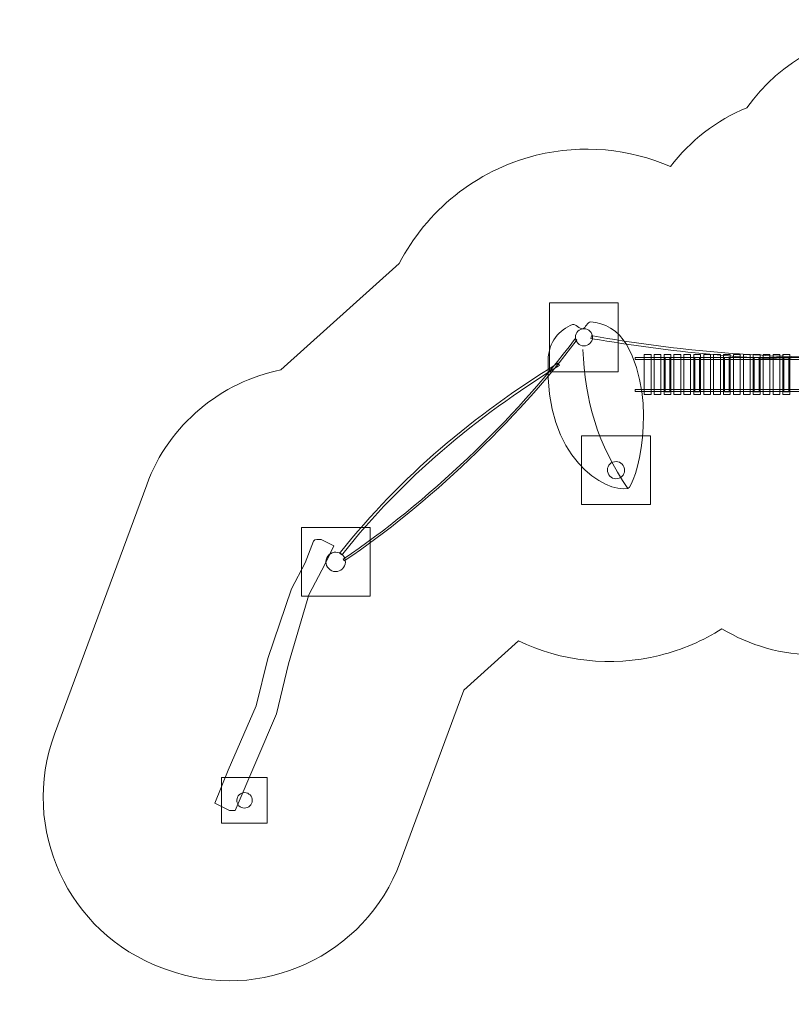
# Model space of a CAD drawing. Units: millimetres. Extents: x -84 to 80, y -118 to -32.
# Drawn here: x -84 to -17, y -118 to -32 of the extents above; entities that cross this region are included whole.
import ezdxf
from ezdxf.lldxf.tags import DXFTag

# ---------------------------------------------------------------- set-up
doc = ezdxf.new("R2010")
doc.units = ezdxf.units.MM
doc.header["$MEASUREMENT"] = 0
doc.layers.add('Ebene 1', color=7, linetype='Continuous')
tags = doc.linetypes.add('New Line1', pattern=[0.4, 0.1, -0.3]).pattern_tags.tags
tags[6:7] = [DXFTag(74, 4), DXFTag(75, 0), DXFTag(340, '0'), DXFTag(46, 1.0), DXFTag(50, 0.0), DXFTag(44, 0.0), DXFTag(45, 0.0)]
tags[4:5] = [DXFTag(74, 4), DXFTag(75, 0), DXFTag(340, '0'), DXFTag(46, 1.0), DXFTag(50, 0.0), DXFTag(44, 0.0), DXFTag(45, 0.0)]
tags = doc.linetypes.add('New Line8', pattern=[1.5, 1, -0.5]).pattern_tags.tags
tags[6:7] = [DXFTag(74, 4), DXFTag(75, 0), DXFTag(340, '0'), DXFTag(46, 1.0), DXFTag(50, 0.0), DXFTag(44, 0.0), DXFTag(45, 0.0)]
tags[4:5] = [DXFTag(74, 4), DXFTag(75, 0), DXFTag(340, '0'), DXFTag(46, 1.0), DXFTag(50, 0.0), DXFTag(44, 0.0), DXFTag(45, 0.0)]

msp = doc.modelspace()

# ---------------------------------------------------------------- linework, layer by layer
at = {"layer": 'Ebene 1', "color": 250, "lineweight": 18}
for points in [[(-30.5601, -61.8182), (-13.7583, -61.8182), (-13.7583, -61.6432), (-30.5601, -61.6432), (-30.5601, -61.8182)], [(-29.7527, -64.8807), (-29.1611, -64.8807), (-29.1611, -61.3807), (-29.7527, -61.3807), (-29.7527, -64.8807)], [(-28.8873, -64.8807), (-28.2957, -64.8807), (-28.2957, -61.3807), (-28.8873, -61.3807), (-28.8873, -64.8807)], [(-28.022, -64.8807), (-27.4304, -64.8807), (-27.4304, -61.3807), (-28.022, -61.3807), (-28.022, -64.8807)], [(-27.9362, -64.6307), (-27.5162, -64.6307), (-27.5162, -61.6307), (-27.9362, -61.6307), (-27.9362, -64.6307)], [(-27.1566, -64.8807), (-26.5652, -64.8807), (-26.5652, -61.3807), (-27.1566, -61.3807), (-27.1566, -64.8807)], [(-26.2913, -64.8807), (-25.6997, -64.8807), (-25.6997, -61.3807), (-26.2913, -61.3807), (-26.2913, -64.8807)], [(-25.426, -64.8807), (-24.8344, -64.8807), (-24.8344, -61.3807), (-25.426, -61.3807), (-25.426, -64.8807)], [(-25.3402, -64.6307), (-24.9202, -64.6307), (-24.9202, -61.6307), (-25.3402, -61.6307), (-25.3402, -64.6307)], [(-24.5606, -64.8807), (-23.969, -64.8807), (-23.969, -61.3807), (-24.5606, -61.3807), (-24.5606, -64.8807)], [(-23.6953, -64.8807), (-23.1037, -64.8807), (-23.1037, -61.3807), (-23.6953, -61.3807), (-23.6953, -64.8807)], [(-22.8299, -64.8807), (-22.2385, -64.8807), (-22.2385, -61.3807), (-22.8299, -61.3807), (-22.8299, -64.8807)], [(-22.7442, -64.6307), (-22.3242, -64.6307), (-22.3242, -61.6307), (-22.7442, -61.6307), (-22.7442, -64.6307)], [(-21.9646, -64.8807), (-21.373, -64.8807), (-21.373, -61.3807), (-21.9646, -61.3807), (-21.9646, -64.8807)], [(-21.0993, -64.8807), (-20.5077, -64.8807), (-20.5077, -61.3807), (-21.0993, -61.3807), (-21.0993, -64.8807)], [(-20.2339, -64.8807), (-19.6423, -64.8807), (-19.6423, -61.3807), (-20.2339, -61.3807), (-20.2339, -64.8807)], [(-20.1482, -64.6307), (-19.7282, -64.6307), (-19.7282, -61.6307), (-20.1482, -61.6307), (-20.1482, -64.6307)], [(-19.3686, -64.8807), (-18.777, -64.8807), (-18.777, -61.3807), (-19.3686, -61.3807), (-19.3686, -64.8807)], [(-18.5032, -64.8807), (-17.9118, -64.8807), (-17.9118, -61.3807), (-18.5032, -61.3807), (-18.5032, -64.8807)], [(-17.6379, -64.8807), (-17.0463, -64.8807), (-17.0463, -61.3807), (-17.6379, -61.3807), (-17.6379, -64.8807)], [(-17.5522, -64.6307), (-17.1322, -64.6307), (-17.1322, -61.6307), (-17.5522, -61.6307), (-17.5522, -64.6307)], [(-30.5601, -64.6182), (-13.7583, -64.6182), (-13.7583, -64.4432), (-30.5601, -64.4432), (-30.5601, -64.6182)]]:
    msp.add_lwpolyline(points, close=True, dxfattribs=at)
at = {"layer": 'Ebene 1', "linetype": 'New Line1', "lineweight": 18}
msp.add_open_spline([(49.9709, -35.2197), (51.8412, -34.747), (53.7993, -34.4954), (55.8159, -34.4954), (68.9547, -34.4954), (79.6158, -45.1565), (79.6158, -58.2953), (79.6158, -66.0195), (75.9302, -72.886), (70.2236, -77.2348), (70.2236, -77.2348), (74.356, -92.657), (74.356, -92.657), (75.9218, -98.5009), (72.4216, -104.5634), (66.5778, -106.1292), (66.5778, -106.1292), (61.072, -107.6045), (61.072, -107.6045), (55.2283, -109.1703), (49.1657, -105.6701), (47.5998, -99.8263), (47.5998, -99.8263), (45.7613, -92.965), (45.7613, -92.965), (43.5822, -93.6988), (41.257, -94.1069), (38.8439, -94.1296), (35.322, -96.5216), (31.0795, -97.9226), (26.5255, -97.9226), (26.5255, -97.9226), (26.3666, -97.9226), (26.3666, -97.9226), (26.3666, -97.9226), (26.3021, -97.9229), (26.3021, -97.9229), (26.3021, -97.9229), (26.2553, -97.9226), (26.2553, -97.9226), (26.2553, -97.9226), (26.1787, -97.9226), (26.1787, -97.9226), (19.8717, -97.9226), (14.1628, -95.2354), (10.138, -90.9501), (8.4424, -89.935), (6.8898, -88.7032), (5.5189, -87.2939), (4.4654, -87.5142), (3.3749, -87.6307), (2.2584, -87.6307), (2.2584, -87.6307), (-14.7416, -87.6307), (-14.7416, -87.6307), (-17.7432, -87.6307), (-20.5583, -86.7924), (-22.9654, -85.3393), (-24.6038, -86.3812), (-26.4324, -87.1784), (-28.413, -87.6666), (-32.6916, -88.7211), (-37.0125, -88.1698), (-40.733, -86.4035), (-40.733, -86.4035), (-45.5126, -90.691), (-45.5126, -90.691), (-45.5126, -90.691), (-51.0691, -105.7248), (-51.0691, -105.7248), (-54.1028, -113.9328), (-63.2611, -118.1483), (-71.4692, -115.1147), (-71.4692, -115.1147), (-71.8821, -114.9621), (-71.8821, -114.9621), (-80.0905, -111.9285), (-84.306, -102.7699), (-81.2722, -94.5617), (-81.2722, -94.5617), (-73.2152, -72.7627), (-73.2152, -72.7627), (-71.2462, -67.4354), (-66.697, -63.7911), (-61.5025, -62.7179), (-61.5025, -62.7179), (-51.1486, -53.4299), (-51.1486, -53.4299), (-48.7729, -48.8639), (-44.5312, -45.2925), (-39.1816, -43.974), (-35.1331, -42.9762), (-31.0471, -43.4164), (-27.4674, -44.963), (-25.748, -42.7084), (-23.4458, -40.9199), (-20.791, -39.8263), (-17.8849, -35.7409), (-13.1144, -33.0627), (-7.7478, -33.0627), (-7.7478, -33.0627), (-4.7478, -33.0627), (-4.7478, -33.0627), (-0.2928, -33.0627), (3.7516, -34.9085), (6.6598, -37.8725), (10.6446, -34.3068), (15.8957, -32.1308), (21.6311, -32.1308), (21.6311, -32.1308), (38.631, -32.1308), (38.631, -32.1308), (42.759, -32.1308), (46.6359, -33.2587), (49.9709, -35.2197)], degree=3, knots=[0, 0, 0, 0, 0.0263158, 0.0263158, 0.0263158, 0.0526316, 0.0526316, 0.0526316, 0.0789474, 0.0789474, 0.0789474, 0.1052632, 0.1052632, 0.1052632, 0.1315789, 0.1315789, 0.1315789, 0.1578947, 0.1578947, 0.1578947, 0.1842105, 0.1842105, 0.1842105, 0.2105263, 0.2105263, 0.2105263, 0.2368421, 0.2368421, 0.2368421, 0.2631579, 0.2631579, 0.2631579, 0.2894737, 0.2894737, 0.2894737, 0.3157895, 0.3157895, 0.3157895, 0.3421053, 0.3421053, 0.3421053, 0.3684211, 0.3684211, 0.3684211, 0.3947368, 0.3947368, 0.3947368, 0.4210526, 0.4210526, 0.4210526, 0.4473684, 0.4473684, 0.4473684, 0.4736842, 0.4736842, 0.4736842, 0.5, 0.5, 0.5, 0.5263158, 0.5263158, 0.5263158, 0.5526316, 0.5526316, 0.5526316, 0.5789474, 0.5789474, 0.5789474, 0.6052632, 0.6052632, 0.6052632, 0.6315789, 0.6315789, 0.6315789, 0.6578947, 0.6578947, 0.6578947, 0.6842105, 0.6842105, 0.6842105, 0.7105263, 0.7105263, 0.7105263, 0.7368421, 0.7368421, 0.7368421, 0.7631579, 0.7631579, 0.7631579, 0.7894737, 0.7894737, 0.7894737, 0.8157895, 0.8157895, 0.8157895, 0.8421053, 0.8421053, 0.8421053, 0.8684211, 0.8684211, 0.8684211, 0.8947368, 0.8947368, 0.8947368, 0.9210526, 0.9210526, 0.9210526, 0.9473684, 0.9473684, 0.9473684, 0.9736842, 0.9736842, 0.9736842, 1, 1, 1, 1], dxfattribs=at)
at = {"layer": 'Ebene 1', "color": 251, "lineweight": 9}
for points in [[(-32.0197, -62.8799), (-32.0197, -62.8799), (-38.0197, -62.8799), (-38.0197, -62.8799), (-38.0197, -62.8799), (-38.0197, -56.8799), (-38.0197, -56.8799), (-38.0197, -56.8799), (-32.0197, -56.8799), (-32.0197, -56.8799), (-32.0197, -56.8799), (-32.0197, -62.8799), (-32.0197, -62.8799)], [(-29.2225, -74.4842), (-29.2225, -74.4842), (-35.2225, -74.4842), (-35.2225, -74.4842), (-35.2225, -74.4842), (-35.2225, -68.4842), (-35.2225, -68.4842), (-35.2225, -68.4842), (-29.2225, -68.4842), (-29.2225, -68.4842), (-29.2225, -68.4842), (-29.2225, -74.4842), (-29.2225, -74.4842)], [(-53.7053, -82.4976), (-53.7053, -82.4976), (-59.7053, -82.4976), (-59.7053, -82.4976), (-59.7053, -82.4976), (-59.7053, -76.4976), (-59.7053, -76.4976), (-59.7053, -76.4976), (-53.7053, -76.4976), (-53.7053, -76.4976), (-53.7053, -76.4976), (-53.7053, -82.4976), (-53.7053, -82.4976)], [(-62.6821, -102.3376), (-62.6821, -102.3376), (-66.6821, -102.3376), (-66.6821, -102.3376), (-66.6821, -102.3376), (-66.6821, -98.3376), (-66.6821, -98.3376), (-66.6821, -98.3376), (-62.6821, -98.3376), (-62.6821, -98.3376), (-62.6821, -98.3376), (-62.6821, -102.3376), (-62.6821, -102.3376)]]:
    msp.add_open_spline(points, degree=3, knots=[0, 0, 0, 0, 0.25, 0.25, 0.25, 0.5, 0.5, 0.5, 0.75, 0.75, 0.75, 1, 1, 1, 1], dxfattribs=at)
at = {"layer": 'Ebene 1', "color": 250, "lineweight": 18}
for points, knots in [([(-31.2855, -60.5395), (-28.4156, -65.5658), (-30.547, -72.9449), (-31.1902, -73.0781), (-33.1095, -73.4758), (-38.4634, -70.525), (-38.1578, -61.8679), (-38.1019, -60.2857), (-37.1897, -59.2202), (-36.0164, -58.7674), (-35.7674, -58.6714), (-35.4062, -59.1709), (-35.1393, -59.1308), (-34.8776, -59.0914), (-34.7099, -58.5117), (-34.4418, -58.528), (-33.2374, -58.6016), (-32.0229, -59.2463), (-31.2855, -60.5395)], [0, 0, 0, 0, 0.1666667, 0.1666667, 0.1666667, 0.3333333, 0.3333333, 0.3333333, 0.5, 0.5, 0.5, 0.6666667, 0.6666667, 0.6666667, 0.8333333, 0.8333333, 0.8333333, 1, 1, 1, 1]), ([(-35.1499, -59.1413), (-34.742, -59.0694), (-34.353, -59.3418), (-34.2811, -59.7497), (-34.2092, -60.1577), (-34.4815, -60.5466), (-34.8895, -60.6185), (-35.2974, -60.6905), (-35.6864, -60.4181), (-35.7583, -60.0102), (-35.8302, -59.6022), (-35.5579, -59.2133), (-35.1499, -59.1413)], [0, 0, 0, 0, 0.25, 0.25, 0.25, 0.5, 0.5, 0.5, 0.75, 0.75, 0.75, 1, 1, 1, 1]), ([(-56.8722, -78.0894), (-56.8722, -78.0894), (-57.9771, -77.5325), (-57.9771, -77.5325), (-58.2085, -77.5839), (-58.5253, -77.4773), (-58.6469, -77.6754), (-58.6469, -77.6754), (-59.3588, -79.5855), (-59.3588, -79.5855), (-59.3588, -79.5855), (-60.5508, -81.8431), (-60.5508, -81.8431), (-60.5508, -81.8431), (-62.6355, -87.9444), (-62.6355, -87.9444), (-62.6355, -87.9444), (-63.6439, -92.0662), (-63.6439, -92.0662), (-63.6439, -92.0662), (-66.0922, -97.6819), (-66.0922, -97.6819), (-66.0922, -97.6819), (-67.2528, -100.5756), (-67.2528, -100.5756), (-67.2528, -100.5756), (-65.9707, -101.2303), (-65.9707, -101.2303), (-65.9707, -101.2303), (-65.4795, -101.2291), (-65.4795, -101.2291), (-65.4795, -101.2291), (-61.8821, -92.7643), (-61.8821, -92.7643), (-61.8821, -92.7643), (-60.8322, -88.4082), (-60.8322, -88.4082), (-60.8322, -88.4082), (-59.0548, -82.3813), (-59.0548, -82.3813), (-59.0548, -82.3813), (-57.6367, -79.6697), (-57.6367, -79.6697), (-57.6367, -79.6697), (-56.8722, -78.0894), (-56.8722, -78.0894)], [0, 0, 0, 0, 0.0666667, 0.0666667, 0.0666667, 0.1333333, 0.1333333, 0.1333333, 0.2, 0.2, 0.2, 0.2666667, 0.2666667, 0.2666667, 0.3333333, 0.3333333, 0.3333333, 0.4, 0.4, 0.4, 0.4666667, 0.4666667, 0.4666667, 0.5333333, 0.5333333, 0.5333333, 0.6, 0.6, 0.6, 0.6666667, 0.6666667, 0.6666667, 0.7333333, 0.7333333, 0.7333333, 0.8, 0.8, 0.8, 0.8666667, 0.8666667, 0.8666667, 0.9333333, 0.9333333, 0.9333333, 1, 1, 1, 1]), ([(-56.8529, -78.6608), (-56.3906, -78.5793), (-55.9499, -78.8879), (-55.8684, -79.3501), (-55.7869, -79.8123), (-56.0955, -80.253), (-56.5577, -80.3345), (-57.0199, -80.416), (-57.4607, -80.1074), (-57.5422, -79.6452), (-57.6237, -79.183), (-57.3151, -78.7423), (-56.8529, -78.6608)], [0, 0, 0, 0, 0.25, 0.25, 0.25, 0.5, 0.5, 0.5, 0.75, 0.75, 0.75, 1, 1, 1, 1]), ([(-64.7837, -99.6665), (-64.4166, -99.6018), (-64.0666, -99.8468), (-64.0019, -100.2139), (-63.9372, -100.5809), (-64.1823, -100.9309), (-64.5493, -100.9956), (-64.9164, -101.0603), (-65.2663, -100.8153), (-65.3311, -100.4482), (-65.3958, -100.0812), (-65.1507, -99.7312), (-64.7837, -99.6665)], [0, 0, 0, 0, 0.25, 0.25, 0.25, 0.5, 0.5, 0.5, 0.75, 0.75, 0.75, 1, 1, 1, 1])]:
    msp.add_open_spline(points, degree=3, knots=knots, dxfattribs=at)
at = {"layer": 'Ebene 1', "color": 250, "lineweight": 15}
for points in [[(-35.7035, -60.1767), (-40.7183, -66.9601), (-48.8673, -74.6838), (-55.8684, -79.3501), (-55.8684, -79.3501), (-55.9433, -79.4), (-55.9433, -79.4), (-55.9433, -79.4), (-56.0431, -79.2503), (-56.0431, -79.2503), (-56.0431, -79.2503), (-55.9682, -79.2004), (-55.9682, -79.2004), (-48.9846, -74.5458), (-40.8515, -66.8354), (-35.8483, -60.0696), (-35.8483, -60.0696), (-35.7948, -59.9972), (-35.7948, -59.9972), (-35.7948, -59.9972), (-35.65, -60.1043), (-35.65, -60.1043), (-35.65, -60.1043), (-35.7035, -60.1767), (-35.7035, -60.1767)], [(-34.2497, -59.7616), (-27.4541, -60.9187), (-20.5705, -61.6285), (-13.6715, -61.5916), (-13.6715, -61.5916), (-13.5515, -61.591), (-13.5515, -61.591), (-13.5515, -61.591), (-13.5503, -61.831), (-13.5503, -61.831), (-13.5503, -61.831), (-13.6703, -61.8316), (-13.6703, -61.8316), (-20.5831, -61.8685), (-27.4807, -61.1576), (-34.2899, -59.9982), (-34.2899, -59.9982), (-34.4082, -59.9781), (-34.4082, -59.9781), (-34.4082, -59.9781), (-34.368, -59.7415), (-34.368, -59.7415), (-34.368, -59.7415), (-34.2497, -59.7616), (-34.2497, -59.7616)], [(-56.2795, -78.6469), (-51.0399, -72.0312), (-44.5519, -66.6327), (-37.3961, -62.2004), (-37.3961, -62.2004), (-37.2941, -62.1372), (-37.2941, -62.1372), (-37.2941, -62.1372), (-37.1677, -62.3413), (-37.1677, -62.3413), (-37.1677, -62.3413), (-37.2698, -62.4045), (-37.2698, -62.4045), (-44.4017, -66.8219), (-50.8692, -72.2021), (-56.0913, -78.796), (-56.0913, -78.796), (-56.1658, -78.8901), (-56.1658, -78.8901), (-56.1658, -78.8901), (-56.354, -78.741), (-56.354, -78.741), (-56.354, -78.741), (-56.2795, -78.6469), (-56.2795, -78.6469)]]:
    msp.add_open_spline(points, degree=3, knots=[0, 0, 0, 0, 0.125, 0.125, 0.125, 0.25, 0.25, 0.25, 0.375, 0.375, 0.375, 0.5, 0.5, 0.5, 0.625, 0.625, 0.625, 0.75, 0.75, 0.75, 0.875, 0.875, 0.875, 1, 1, 1, 1], dxfattribs=at)
at = {"layer": 'Ebene 1', "color": 250, "lineweight": 9}
msp.add_open_spline([(-31.1902, -73.0781), (-33.806, -69.3488), (-34.9675, -65.2715), (-35.1102, -60.95)], degree=3, dxfattribs=at)
at = {"layer": 'Ebene 1', "color": 250, "linetype": 'New Line8', "lineweight": 9}
msp.add_open_spline([(-32.3528, -70.7456), (-31.9448, -70.6737), (-31.5559, -70.946), (-31.4839, -71.354), (-31.412, -71.7619), (-31.6843, -72.1509), (-32.0923, -72.2228), (-32.5002, -72.2948), (-32.8892, -72.0224), (-32.9611, -71.6145), (-33.0331, -71.2065), (-32.7607, -70.8175), (-32.3528, -70.7456)], degree=3, knots=[0, 0, 0, 0, 0.25, 0.25, 0.25, 0.5, 0.5, 0.5, 0.75, 0.75, 0.75, 1, 1, 1, 1], dxfattribs=at)

doc.saveas('drawing.dxf')
